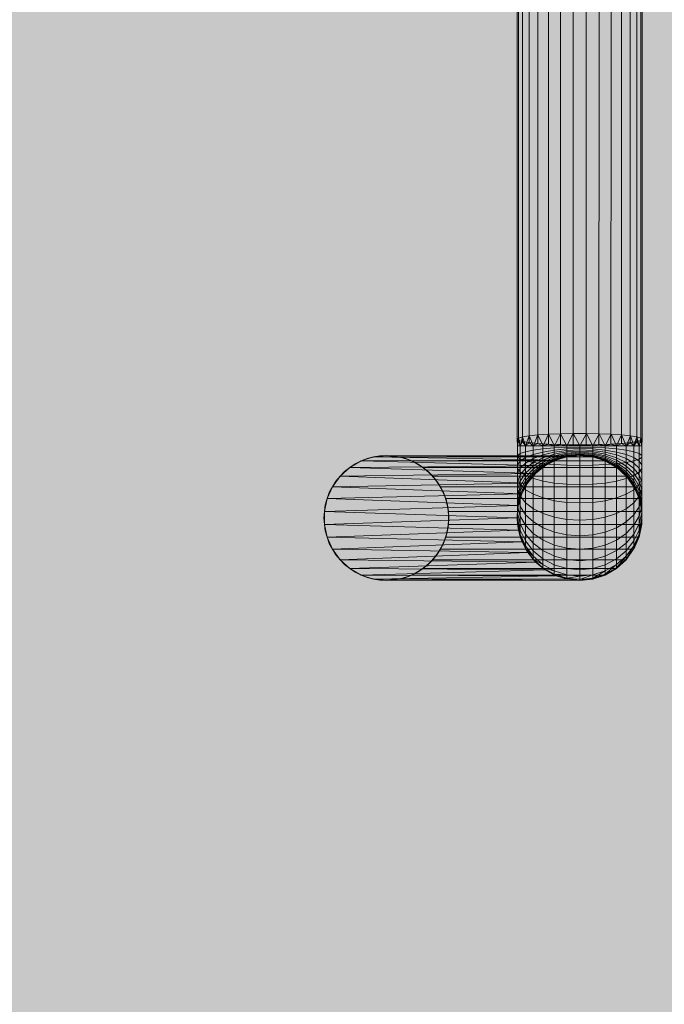
# Model space of a CAD drawing. Units: inches. Extents: x 0 to 164, y 0 to 40.
# Drawn here: x 33 to 33, y 35 to 35 of the extents above; entities that cross this region are included whole.
import ezdxf

# ---------------------------------------------------------------- set-up
doc = ezdxf.new("R2010")
doc.units = ezdxf.units.IN
doc.header["$MEASUREMENT"] = 0
doc.linetypes.add('CENTER2', pattern=[1.125, 0.75, -0.125, 0.125, -0.125])
doc.layers.add('CENTER1', color=2, linetype='CENTER2', lineweight=20)
doc.layers.add('CONTINUOUS1', color=7, linetype='Continuous', lineweight=20)

# ---------------------------------------------------------------- blocks, each defined once
blk = doc.blocks.new('CG_3D_BL3', base_point=(7.877242, 22.698514))
blk.add_hatch(color=256).paths.add_polyline_path([(7.877242, 22.698514), (7.877242, 22.323514), (7.993123, 22.341868), (8.097661, 22.395133), (8.180623, 22.478095), (8.233888, 22.582633), (8.252242, 22.698514)])
blk.add_arc((7.877242, 22.698514), 0.375, 270, 0)

msp = doc.modelspace()

# ---------------------------------------------------------------- linework, layer by layer
at = {"layer": 'CONTINUOUS1'}
for p, q in [((32.519792, 34.770344), (32.519791, 34.762861)), ((32.519935, 34.770358), (32.519934, 34.762847)), ((32.520108, 34.77037), (32.520107, 34.762835)), ((32.520304, 34.770378), (32.520303, 34.762828)), ((32.520513, 34.770382), (32.520512, 34.762823)), ((32.520727, 34.770382), (32.520726, 34.762823)), ((32.520937, 34.770378), (32.520935, 34.762828)), ((32.521132, 34.77037), (32.521131, 34.762835)), ((32.521304, 34.762847), (32.521305, 34.770358)), ((32.521448, 34.762861), (32.521448, 34.770344)), ((32.519596, 34.770289), (32.519596, 34.762916)), ((32.519618, 34.770308), (32.519619, 34.762897)), ((32.519685, 34.770327), (32.519685, 34.762878)), ((32.521555, 34.762878), (32.521555, 34.770327)), ((32.521621, 34.762897), (32.521621, 34.770308)), ((32.521644, 34.762916), (32.521643, 34.770289)), ((32.519619, 34.762936), (32.519596, 34.762916)), ((32.519619, 34.762936), (32.519602, 34.762809)), ((32.519685, 34.762954), (32.519619, 34.762936)), ((32.519619, 34.762936), (32.519647, 34.762809)), ((32.519685, 34.762954), (32.519647, 34.762809)), ((32.519793, 34.762971), (32.519685, 34.762954)), ((32.519685, 34.762954), (32.519734, 34.762809)), ((32.519793, 34.762971), (32.519734, 34.762809)), ((32.519936, 34.762986), (32.519793, 34.762971)), ((32.519793, 34.762971), (32.51986, 34.762809)), ((32.519936, 34.762986), (32.51986, 34.762809)), ((32.520109, 34.762997), (32.519936, 34.762986)), ((32.519936, 34.762986), (32.520019, 34.762809)), ((32.520109, 34.762997), (32.520019, 34.762809)), ((32.520305, 34.763005), (32.520109, 34.762997)), ((32.520109, 34.762997), (32.520205, 34.762809)), ((32.520305, 34.763005), (32.520205, 34.762809)), ((32.520514, 34.763009), (32.520305, 34.763005)), ((32.520305, 34.763005), (32.520408, 34.762809)), ((32.520514, 34.763009), (32.520408, 34.762809)), ((32.520514, 34.763009), (32.520621, 34.762809)), ((32.520728, 34.763009), (32.520514, 34.763009)), ((32.520728, 34.763009), (32.520621, 34.762809)), ((32.520728, 34.763009), (32.520834, 34.762809)), ((32.520937, 34.763005), (32.520728, 34.763009)), ((32.520834, 34.762809), (32.520937, 34.763005)), ((32.520937, 34.763005), (32.521037, 34.762809)), ((32.521133, 34.762997), (32.520937, 34.763005)), ((32.521133, 34.762997), (32.521037, 34.762809)), ((32.521133, 34.762997), (32.521223, 34.762809)), ((32.521306, 34.762986), (32.521133, 34.762997)), ((32.521306, 34.762986), (32.521223, 34.762809)), ((32.521306, 34.762986), (32.521382, 34.762809)), ((32.521449, 34.762971), (32.521306, 34.762986)), ((32.521449, 34.762971), (32.521382, 34.762809)), ((32.521449, 34.762971), (32.521507, 34.762809)), ((32.521556, 34.762954), (32.521449, 34.762971)), ((32.521556, 34.762954), (32.521507, 34.762809)), ((32.521556, 34.762954), (32.521594, 34.762809)), ((32.521622, 34.762936), (32.521556, 34.762954)), ((32.521622, 34.762936), (32.521594, 34.762809)), ((32.521622, 34.762936), (32.521638, 34.762809)), ((32.521644, 34.762916), (32.521622, 34.762936)), ((32.519596, 34.762916), (32.519602, 34.762809)), ((32.519596, 34.762916), (32.519619, 34.762897)), ((32.519602, 34.762809), (32.519601, 34.761562)), ((32.519619, 34.762897), (32.519602, 34.762809)), ((32.521638, 34.762809), (32.519602, 34.762809)), ((32.519619, 34.762897), (32.519646, 34.762809)), ((32.519619, 34.762897), (32.519685, 34.762878)), ((32.519685, 34.762878), (32.519646, 34.762809)), ((32.519646, 34.762809), (32.519646, 34.76136)), ((32.519685, 34.762878), (32.519733, 34.762809)), ((32.519685, 34.762878), (32.519791, 34.762861)), ((32.519791, 34.762861), (32.519733, 34.762809)), ((32.519733, 34.761171), (32.519733, 34.762809)), ((32.519791, 34.762861), (32.519859, 34.762809)), ((32.519791, 34.762861), (32.519934, 34.762847)), ((32.519934, 34.762847), (32.519859, 34.762809)), ((32.519859, 34.761003), (32.519859, 34.762809)), ((32.519934, 34.762847), (32.520018, 34.762809)), ((32.519934, 34.762847), (32.520107, 34.762835)), ((32.520107, 34.762835), (32.520018, 34.762809)), ((32.520018, 34.760865), (32.520018, 34.762809)), ((32.520018, 34.762757), (32.520203, 34.762773)), ((32.520107, 34.762835), (32.520203, 34.762809)), ((32.520107, 34.762835), (32.520303, 34.762828)), ((32.520303, 34.762828), (32.520203, 34.762809)), ((32.520203, 34.760761), (32.520203, 34.762809)), ((32.520203, 34.762773), (32.520406, 34.762782)), ((32.520303, 34.762828), (32.520512, 34.762823)), ((32.520303, 34.762828), (32.520406, 34.762809)), ((32.520512, 34.762823), (32.520406, 34.762809)), ((32.520407, 34.760697), (32.520406, 34.762809)), ((32.520406, 34.762782), (32.520619, 34.762786)), ((32.520512, 34.762823), (32.520726, 34.762823)), ((32.520512, 34.762823), (32.520619, 34.762809)), ((32.520726, 34.762823), (32.520619, 34.762809)), ((32.520619, 34.760676), (32.520619, 34.762809)), ((32.520619, 34.762786), (32.520832, 34.762782)), ((32.520726, 34.762823), (32.520935, 34.762828)), ((32.520726, 34.762823), (32.520832, 34.762809)), ((32.520935, 34.762828), (32.520832, 34.762809)), ((32.520832, 34.760697), (32.520832, 34.762809)), ((32.520832, 34.762782), (32.521035, 34.762773)), ((32.520935, 34.762828), (32.521131, 34.762835)), ((32.520935, 34.762828), (32.521035, 34.762809)), ((32.521131, 34.762835), (32.521035, 34.762809)), ((32.521035, 34.762773), (32.521221, 34.762757)), ((32.521036, 34.760761), (32.521037, 34.762809)), ((32.521131, 34.762835), (32.521304, 34.762847)), ((32.521131, 34.762835), (32.521221, 34.762809)), ((32.521304, 34.762847), (32.521221, 34.762809)), ((32.521221, 34.760865), (32.521221, 34.762809)), ((32.521304, 34.762847), (32.521448, 34.762861)), ((32.521304, 34.762847), (32.52138, 34.762809)), ((32.521448, 34.762861), (32.52138, 34.762809)), ((32.52138, 34.762809), (32.52138, 34.761003)), ((32.521448, 34.762861), (32.521555, 34.762878)), ((32.521448, 34.762861), (32.521506, 34.762809)), ((32.521555, 34.762878), (32.521506, 34.762809)), ((32.521506, 34.762809), (32.521506, 34.761171)), ((32.521555, 34.762878), (32.521621, 34.762897)), ((32.521555, 34.762878), (32.521593, 34.762809)), ((32.521621, 34.762897), (32.521593, 34.762809)), ((32.521593, 34.762809), (32.521593, 34.76136)), ((32.521621, 34.762897), (32.521644, 34.762916)), ((32.521621, 34.762897), (32.521638, 34.762809)), ((32.521638, 34.762809), (32.521637, 34.761521)), ((32.521644, 34.762916), (32.521638, 34.762809)), ((32.517038, 34.762563), (32.517242, 34.762629)), ((32.517136, 34.762601), (32.517345, 34.762646)), ((32.517136, 34.762601), (32.517242, 34.762629)), ((32.517242, 34.762629), (32.517455, 34.762651)), ((32.517242, 34.762629), (32.517345, 34.762646)), ((32.517242, 34.762629), (32.520832, 34.762629)), ((32.517242, 34.762629), (32.520226, 34.762574)), ((32.517345, 34.762646), (32.517455, 34.762651)), ((32.520619, 34.762651), (32.517345, 34.762646)), ((32.517455, 34.762651), (32.520419, 34.762632)), ((32.517455, 34.762651), (32.517559, 34.762646)), ((32.517455, 34.762651), (32.517668, 34.762629)), ((32.517559, 34.762646), (32.517668, 34.762629)), ((32.517559, 34.762646), (32.517769, 34.762601)), ((32.517668, 34.762629), (32.517871, 34.762563)), ((32.517668, 34.762629), (32.517769, 34.762601)), ((32.519602, 34.762652), (32.519646, 34.762683)), ((32.519647, 34.762591), (32.519602, 34.762621)), ((32.519646, 34.762683), (32.519733, 34.762711)), ((32.519646, 34.762559), (32.519733, 34.762616)), ((32.519733, 34.762711), (32.519859, 34.762736)), ((32.519733, 34.762616), (32.519859, 34.762666)), ((32.519859, 34.762736), (32.520018, 34.762757)), ((32.519859, 34.762666), (32.520018, 34.762707)), ((32.519859, 34.762598), (32.520018, 34.762659)), ((32.519859, 34.762535), (32.520017, 34.762614)), ((32.520017, 34.762614), (32.520203, 34.762673)), ((32.520017, 34.762573), (32.520203, 34.762644)), ((32.520017, 34.762537), (32.520203, 34.76262)), ((32.520018, 34.762707), (32.520203, 34.762738)), ((32.520018, 34.762659), (32.520203, 34.762704)), ((32.520203, 34.762738), (32.520406, 34.762757)), ((32.520203, 34.762704), (32.520406, 34.762732)), ((32.520203, 34.762673), (32.520406, 34.762709)), ((32.520203, 34.762644), (32.520406, 34.762689)), ((32.520203, 34.76262), (32.520406, 34.76267)), ((32.520203, 34.762599), (32.520406, 34.762655)), ((32.520203, 34.762582), (32.520406, 34.762643)), ((32.520203, 34.762571), (32.520406, 34.762635)), ((32.520226, 34.762574), (32.520406, 34.762635)), ((32.520226, 34.762574), (32.520419, 34.762632)), ((32.520406, 34.76263), (32.520226, 34.762574)), ((32.520406, 34.762757), (32.520619, 34.762763)), ((32.520406, 34.762732), (32.520619, 34.762742)), ((32.520406, 34.762709), (32.520619, 34.762722)), ((32.520406, 34.762689), (32.520619, 34.762704)), ((32.520406, 34.76267), (32.520619, 34.762688)), ((32.520406, 34.762655), (32.520619, 34.762674)), ((32.520406, 34.762643), (32.520619, 34.762664)), ((32.520406, 34.76263), (32.520619, 34.762652)), ((32.520419, 34.762632), (32.520406, 34.76263)), ((32.520419, 34.762632), (32.520619, 34.762651)), ((32.520619, 34.762763), (32.520832, 34.762757)), ((32.520619, 34.762742), (32.520832, 34.762732)), ((32.520619, 34.762722), (32.520832, 34.762709)), ((32.520619, 34.762704), (32.520832, 34.762689)), ((32.520619, 34.762688), (32.520832, 34.76267)), ((32.520619, 34.762674), (32.520832, 34.762655)), ((32.520619, 34.762664), (32.520832, 34.762643)), ((32.520619, 34.762656), (32.520832, 34.762635)), ((32.520832, 34.76263), (32.520619, 34.762656)), ((32.520832, 34.762629), (32.520619, 34.762652)), ((32.520832, 34.762757), (32.521035, 34.762738)), ((32.520832, 34.762732), (32.521035, 34.762704)), ((32.520832, 34.762709), (32.521035, 34.762673)), ((32.520832, 34.762689), (32.521035, 34.762644)), ((32.520832, 34.76267), (32.521035, 34.76262)), ((32.520832, 34.762655), (32.521035, 34.762599)), ((32.520832, 34.762643), (32.521035, 34.762582)), ((32.520832, 34.762635), (32.521035, 34.762571)), ((32.521035, 34.762564), (32.520832, 34.762635)), ((32.520832, 34.76263), (32.521035, 34.762564)), ((32.521035, 34.762563), (32.520832, 34.76263)), ((32.521035, 34.762738), (32.521221, 34.762707)), ((32.521035, 34.762704), (32.521221, 34.762659)), ((32.521035, 34.762673), (32.521221, 34.762614)), ((32.521035, 34.762644), (32.521221, 34.762573)), ((32.521035, 34.76262), (32.521221, 34.762537)), ((32.521221, 34.762757), (32.52138, 34.762736)), ((32.521221, 34.762707), (32.52138, 34.762666)), ((32.521221, 34.762659), (32.52138, 34.762598)), ((32.521221, 34.762614), (32.52138, 34.762535)), ((32.52138, 34.762736), (32.521506, 34.762711)), ((32.52138, 34.762666), (32.521506, 34.762616)), ((32.521506, 34.762711), (32.521593, 34.762683)), ((32.521506, 34.762616), (32.521593, 34.762559)), ((32.521638, 34.762652), (32.521593, 34.762683)), ((32.521638, 34.762621), (32.521594, 34.762591)), ((32.516694, 34.762312), (32.516853, 34.762456)), ((32.516767, 34.762388), (32.51694, 34.762514)), ((32.516767, 34.762388), (32.516853, 34.762456)), ((32.516853, 34.762456), (32.517038, 34.762563)), ((32.516853, 34.762456), (32.51694, 34.762514)), ((32.520049, 34.762481), (32.516853, 34.762456)), ((32.516853, 34.762456), (32.519893, 34.762354)), ((32.51694, 34.762514), (32.517136, 34.762601)), ((32.51694, 34.762514), (32.517038, 34.762563)), ((32.517038, 34.762563), (32.517136, 34.762601)), ((32.520226, 34.762574), (32.517038, 34.762563)), ((32.517038, 34.762563), (32.520049, 34.762481)), ((32.517769, 34.762601), (32.517871, 34.762563)), ((32.517769, 34.762601), (32.517964, 34.762514)), ((32.517871, 34.762563), (32.517964, 34.762514)), ((32.517871, 34.762563), (32.518056, 34.762456)), ((32.517871, 34.762563), (32.521035, 34.762563)), ((32.517964, 34.762514), (32.518137, 34.762388)), ((32.517964, 34.762514), (32.518056, 34.762456)), ((32.518056, 34.762456), (32.518137, 34.762388)), ((32.518056, 34.762456), (32.518215, 34.762312)), ((32.52122, 34.762456), (32.518056, 34.762456)), ((32.519602, 34.762499), (32.519646, 34.762559)), ((32.519646, 34.762442), (32.519733, 34.762525)), ((32.519734, 34.762562), (32.519647, 34.762591)), ((32.519733, 34.762525), (32.519859, 34.762598)), ((32.519733, 34.762439), (32.519859, 34.762535)), ((32.519733, 34.762362), (32.519859, 34.762477)), ((32.51986, 34.762537), (32.519734, 34.762562)), ((32.519858, 34.762427), (32.520017, 34.762537)), ((32.519858, 34.762385), (32.520017, 34.762507)), ((32.519858, 34.762352), (32.520017, 34.762484)), ((32.519858, 34.762329), (32.520017, 34.762467)), ((32.519859, 34.762477), (32.520017, 34.762573)), ((32.520019, 34.762516), (32.51986, 34.762537)), ((32.519893, 34.762354), (32.520049, 34.762481)), ((32.520017, 34.762467), (32.519893, 34.762354)), ((32.520017, 34.762507), (32.520203, 34.762599)), ((32.520017, 34.762484), (32.520203, 34.762582)), ((32.520017, 34.762467), (32.520203, 34.762571)), ((32.520049, 34.762481), (32.520017, 34.762467)), ((32.520205, 34.7625), (32.520019, 34.762516)), ((32.520049, 34.762481), (32.520226, 34.762574)), ((32.520203, 34.762571), (32.520049, 34.762481)), ((32.520226, 34.762574), (32.520203, 34.762571)), ((32.520408, 34.762491), (32.520205, 34.7625)), ((32.520621, 34.762488), (32.520408, 34.762491)), ((32.520834, 34.762491), (32.520621, 34.762488)), ((32.520834, 34.762491), (32.521037, 34.7625)), ((32.521035, 34.762599), (32.521221, 34.762507)), ((32.521035, 34.762582), (32.521221, 34.762484)), ((32.521035, 34.762571), (32.521221, 34.762467)), ((32.521221, 34.762458), (32.521035, 34.762571)), ((32.521035, 34.762564), (32.521221, 34.762458)), ((32.521221, 34.762456), (32.521035, 34.762564)), ((32.521037, 34.7625), (32.521223, 34.762516)), ((32.521221, 34.762573), (32.52138, 34.762477)), ((32.521221, 34.762537), (32.52138, 34.762427)), ((32.521221, 34.762507), (32.52138, 34.762385)), ((32.521221, 34.762484), (32.52138, 34.762352)), ((32.521221, 34.762467), (32.521221, 34.762458)), ((32.521221, 34.762467), (32.52138, 34.762329)), ((32.52138, 34.762315), (32.521221, 34.762467)), ((32.521221, 34.762458), (32.52138, 34.762315)), ((32.52138, 34.762312), (32.521221, 34.762458)), ((32.521381, 34.762537), (32.521223, 34.762516)), ((32.52138, 34.762598), (32.521506, 34.762525)), ((32.52138, 34.762535), (32.521506, 34.762439)), ((32.52138, 34.762477), (32.521506, 34.762362)), ((32.521507, 34.762562), (32.521381, 34.762537)), ((32.521506, 34.762525), (32.521593, 34.762442)), ((32.521594, 34.762591), (32.521507, 34.762562)), ((32.521638, 34.762499), (32.521593, 34.762559)), ((32.516568, 34.762139), (32.516694, 34.762312)), ((32.516624, 34.762229), (32.516767, 34.762388)), ((32.516624, 34.762229), (32.516694, 34.762312)), ((32.516694, 34.762312), (32.516767, 34.762388)), ((32.519893, 34.762354), (32.516694, 34.762312)), ((32.516694, 34.762312), (32.519766, 34.762199)), ((32.518137, 34.762388), (32.518215, 34.762312)), ((32.518137, 34.762388), (32.51828, 34.762229)), ((32.518215, 34.762312), (32.51828, 34.762229)), ((32.518215, 34.762312), (32.518341, 34.762139)), ((32.521379, 34.762312), (32.518215, 34.762312)), ((32.519602, 34.762353), (32.519646, 34.762442)), ((32.519647, 34.762377), (32.519602, 34.762437)), ((32.519602, 34.762216), (32.519646, 34.762331)), ((32.519646, 34.762331), (32.519733, 34.762439)), ((32.519646, 34.762232), (32.519733, 34.762362)), ((32.519646, 34.762144), (32.519733, 34.762294)), ((32.519734, 34.762321), (32.519647, 34.762377)), ((32.519733, 34.762294), (32.519858, 34.762427)), ((32.519733, 34.762237), (32.519858, 34.762385)), ((32.519733, 34.762193), (32.519858, 34.762352)), ((32.519733, 34.762161), (32.519858, 34.762329)), ((32.51986, 34.762271), (32.519734, 34.762321)), ((32.519766, 34.762199), (32.519893, 34.762354)), ((32.519858, 34.762329), (32.519766, 34.762199)), ((32.519893, 34.762354), (32.519858, 34.762329)), ((32.52138, 34.762427), (32.521506, 34.762294)), ((32.52138, 34.762385), (32.521506, 34.762237)), ((32.52138, 34.762352), (32.521506, 34.762193)), ((32.52138, 34.762329), (32.52138, 34.762315)), ((32.521505, 34.762143), (32.52138, 34.762329)), ((32.52138, 34.762329), (32.521506, 34.762161)), ((32.52138, 34.762315), (32.521505, 34.762143)), ((32.521505, 34.762139), (32.52138, 34.762315)), ((32.521507, 34.762321), (32.521381, 34.762271)), ((32.521506, 34.762439), (32.521593, 34.762331)), ((32.521506, 34.762362), (32.521593, 34.762232)), ((32.521506, 34.762294), (32.521593, 34.762144)), ((32.521594, 34.762377), (32.521507, 34.762321)), ((32.521638, 34.762353), (32.521593, 34.762442)), ((32.521638, 34.762216), (32.521593, 34.762331)), ((32.521638, 34.762437), (32.521594, 34.762377)), ((32.516481, 34.761944), (32.516568, 34.762139)), ((32.516517, 34.762044), (32.516624, 34.762229)), ((32.516517, 34.762044), (32.516568, 34.762139)), ((32.516568, 34.762139), (32.516624, 34.762229)), ((32.519766, 34.762199), (32.516568, 34.762139)), ((32.516568, 34.762139), (32.519672, 34.762022)), ((32.51828, 34.762229), (32.518341, 34.762139)), ((32.51828, 34.762229), (32.518387, 34.762044)), ((32.518341, 34.762139), (32.518387, 34.762044)), ((32.518341, 34.762139), (32.518428, 34.761944)), ((32.521505, 34.762139), (32.518341, 34.762139)), ((32.519647, 34.762173), (32.519602, 34.762262)), ((32.519602, 34.762092), (32.519646, 34.762232)), ((32.519602, 34.761983), (32.519646, 34.762144)), ((32.519646, 34.76207), (32.519733, 34.762237)), ((32.519646, 34.761972), (32.519766, 34.762199)), ((32.519646, 34.762013), (32.519733, 34.762193)), ((32.519646, 34.761972), (32.519733, 34.762161)), ((32.519734, 34.76209), (32.519647, 34.762173)), ((32.519733, 34.762161), (32.519672, 34.762022)), ((32.519766, 34.762199), (32.519733, 34.762161)), ((32.520019, 34.76223), (32.51986, 34.762271)), ((32.520205, 34.762199), (32.520019, 34.76223)), ((32.520408, 34.76218), (32.520205, 34.762199)), ((32.520621, 34.762173), (32.520408, 34.76218)), ((32.520621, 34.762173), (32.520834, 34.76218)), ((32.520834, 34.76218), (32.521037, 34.762199)), ((32.521037, 34.762199), (32.521223, 34.76223)), ((32.521381, 34.762271), (32.521223, 34.76223)), ((32.521506, 34.762161), (32.521505, 34.762143)), ((32.521505, 34.762143), (32.521592, 34.761949)), ((32.521592, 34.761944), (32.521505, 34.762143)), ((32.521506, 34.762237), (32.521593, 34.76207)), ((32.521506, 34.762193), (32.521593, 34.762013)), ((32.521506, 34.762161), (32.521593, 34.761972)), ((32.521592, 34.761949), (32.521506, 34.762161)), ((32.521594, 34.762173), (32.521507, 34.76209)), ((32.521638, 34.762092), (32.521593, 34.762232)), ((32.521638, 34.761983), (32.521593, 34.762144)), ((32.521638, 34.762262), (32.521594, 34.762173)), ((32.516451, 34.76184), (32.516517, 34.762044)), ((32.516481, 34.761944), (32.516517, 34.762044)), ((32.519672, 34.762022), (32.516481, 34.761944)), ((32.518387, 34.762044), (32.518428, 34.761944)), ((32.518387, 34.762044), (32.518454, 34.76184)), ((32.519601, 34.761892), (32.519646, 34.76207)), ((32.519601, 34.76182), (32.519646, 34.762013)), ((32.519601, 34.761769), (32.519646, 34.761972)), ((32.519647, 34.761982), (32.519602, 34.762098)), ((32.519614, 34.761829), (32.519672, 34.762022)), ((32.519734, 34.761875), (32.519647, 34.761982)), ((32.51986, 34.762017), (32.519734, 34.76209)), ((32.520019, 34.761956), (32.51986, 34.762017)), ((32.521381, 34.762017), (32.521222, 34.761956)), ((32.521507, 34.76209), (32.521381, 34.762017)), ((32.521594, 34.761982), (32.521507, 34.761875)), ((32.521592, 34.761949), (32.521593, 34.761972)), ((32.521637, 34.761892), (32.521593, 34.76207)), ((32.521637, 34.76182), (32.521593, 34.762013)), ((32.521637, 34.761769), (32.521593, 34.761972)), ((32.521593, 34.761972), (32.521637, 34.761741)), ((32.521638, 34.762098), (32.521594, 34.761982)), ((32.516429, 34.761627), (32.516451, 34.76184)), ((32.516437, 34.761734), (32.516481, 34.761944)), ((32.516437, 34.761734), (32.516451, 34.76184)), ((32.519614, 34.761829), (32.516437, 34.761734)), ((32.516451, 34.76184), (32.516481, 34.761944)), ((32.516481, 34.761944), (32.519614, 34.761829)), ((32.518428, 34.761944), (32.518454, 34.76184)), ((32.518428, 34.761944), (32.518473, 34.761734)), ((32.521592, 34.761944), (32.518428, 34.761944)), ((32.518454, 34.76184), (32.518476, 34.761627)), ((32.518454, 34.76184), (32.518473, 34.761734)), ((32.519595, 34.761629), (32.519614, 34.761829)), ((32.519601, 34.761741), (32.519614, 34.761829)), ((32.519647, 34.761809), (32.519602, 34.761949)), ((32.519646, 34.761658), (32.519602, 34.761819)), ((32.519734, 34.761679), (32.519647, 34.761809)), ((32.51986, 34.761779), (32.519734, 34.761875)), ((32.520205, 34.76191), (32.520019, 34.761956)), ((32.520408, 34.761882), (32.520205, 34.76191)), ((32.520408, 34.761882), (32.520621, 34.761873)), ((32.520621, 34.761873), (32.520834, 34.761882)), ((32.520834, 34.761882), (32.521037, 34.76191)), ((32.521037, 34.76191), (32.521222, 34.761956)), ((32.521507, 34.761875), (32.521381, 34.761779)), ((32.521594, 34.761809), (32.521507, 34.761679)), ((32.521637, 34.761741), (32.521592, 34.761949)), ((32.521637, 34.761734), (32.521592, 34.761949)), ((32.521638, 34.761819), (32.521593, 34.761658)), ((32.521638, 34.761949), (32.521594, 34.761809)), ((32.516429, 34.761627), (32.516437, 34.761734)), ((32.516437, 34.761521), (32.516437, 34.761734)), ((32.516437, 34.761734), (32.519595, 34.761629)), ((32.518473, 34.761734), (32.518476, 34.761627)), ((32.518473, 34.761734), (32.518473, 34.761521)), ((32.521637, 34.761734), (32.518473, 34.761734)), ((32.519601, 34.761769), (32.519595, 34.761629)), ((32.519595, 34.761629), (32.519601, 34.761741)), ((32.519601, 34.761769), (32.519601, 34.761741)), ((32.519646, 34.76153), (32.519602, 34.761709)), ((32.519734, 34.761507), (32.519646, 34.761658)), ((32.51986, 34.761563), (32.519734, 34.761679)), ((32.520019, 34.7617), (32.51986, 34.761779)), ((32.520204, 34.761641), (32.520019, 34.7617)), ((32.520204, 34.761641), (32.520408, 34.761604)), ((32.520834, 34.761604), (32.521037, 34.761641)), ((32.521037, 34.761641), (32.521222, 34.7617)), ((32.521381, 34.761779), (32.521222, 34.7617)), ((32.521507, 34.761679), (32.521381, 34.761563)), ((32.521593, 34.761658), (32.521506, 34.761507)), ((32.521638, 34.761709), (32.521593, 34.76153)), ((32.521637, 34.761741), (32.521637, 34.761769)), ((32.516451, 34.761415), (32.516429, 34.761627)), ((32.516437, 34.761521), (32.516429, 34.761627)), ((32.519595, 34.761629), (32.516437, 34.761521)), ((32.516481, 34.761311), (32.516437, 34.761521)), ((32.516451, 34.761415), (32.516437, 34.761521)), ((32.516437, 34.761521), (32.519616, 34.761429)), ((32.518473, 34.761521), (32.518428, 34.761311)), ((32.518476, 34.761627), (32.518454, 34.761415)), ((32.518473, 34.761521), (32.518454, 34.761415)), ((32.518476, 34.761627), (32.518473, 34.761521)), ((32.521637, 34.761521), (32.518473, 34.761521)), ((32.519616, 34.761429), (32.519595, 34.761629)), ((32.519595, 34.761629), (32.519601, 34.761562)), ((32.519595, 34.761629), (32.519601, 34.761528)), ((32.519646, 34.76143), (32.519601, 34.761623)), ((32.519601, 34.761528), (32.519601, 34.761562)), ((32.519616, 34.761429), (32.519601, 34.761562)), ((32.519601, 34.761562), (32.519646, 34.76136)), ((32.519645, 34.76132), (32.519601, 34.761562)), ((32.519616, 34.761429), (32.519601, 34.761528)), ((32.519733, 34.761364), (32.519646, 34.76153)), ((32.519859, 34.761374), (32.519734, 34.761507)), ((32.520019, 34.761468), (32.51986, 34.761563)), ((32.520408, 34.761604), (32.520621, 34.761592)), ((32.520621, 34.761592), (32.520834, 34.761604)), ((32.521381, 34.761563), (32.521222, 34.761468)), ((32.521506, 34.761507), (32.521381, 34.761374)), ((32.521593, 34.76153), (32.521506, 34.761364)), ((32.521592, 34.761311), (32.521637, 34.761528)), ((32.521637, 34.761528), (32.521592, 34.761311)), ((32.521637, 34.761623), (32.521593, 34.76143)), ((32.521593, 34.76132), (32.521637, 34.761562)), ((32.521637, 34.761562), (32.521593, 34.76136)), ((32.521637, 34.761562), (32.521637, 34.761528)), ((32.521637, 34.761528), (32.521637, 34.761521)), ((32.516517, 34.761211), (32.516451, 34.761415)), ((32.516481, 34.761311), (32.516451, 34.761415)), ((32.519616, 34.761429), (32.516481, 34.761311)), ((32.518454, 34.761415), (32.518387, 34.761211)), ((32.518454, 34.761415), (32.518428, 34.761311)), ((32.519675, 34.761236), (32.519616, 34.761429)), ((32.519616, 34.761429), (32.519645, 34.76132)), ((32.519646, 34.76136), (32.519645, 34.76132)), ((32.519645, 34.76132), (32.519733, 34.761171)), ((32.519675, 34.761236), (32.519645, 34.76132)), ((32.519646, 34.76143), (32.519733, 34.761251)), ((32.519646, 34.76136), (32.519733, 34.761171)), ((32.519733, 34.761364), (32.519859, 34.761216)), ((32.519859, 34.761374), (32.520019, 34.761264)), ((32.520019, 34.761468), (32.520204, 34.761396)), ((32.520204, 34.761396), (32.520408, 34.761352)), ((32.520408, 34.761352), (32.520621, 34.761337)), ((32.520621, 34.761337), (32.520833, 34.761352)), ((32.520833, 34.761352), (32.521037, 34.761396)), ((32.521037, 34.761396), (32.521222, 34.761468)), ((32.521381, 34.761374), (32.521222, 34.761264)), ((32.521506, 34.761364), (32.521381, 34.761216)), ((32.521505, 34.761116), (32.521593, 34.76132)), ((32.521593, 34.76132), (32.521505, 34.761116)), ((32.521593, 34.76143), (32.521506, 34.761251)), ((32.521506, 34.761126), (32.521593, 34.76136)), ((32.521593, 34.76136), (32.521506, 34.761171)), ((32.521593, 34.76132), (32.521592, 34.761311)), ((32.521593, 34.76136), (32.521593, 34.76132)), ((32.516568, 34.761116), (32.516481, 34.761311)), ((32.516517, 34.761211), (32.516481, 34.761311)), ((32.516481, 34.761311), (32.519675, 34.761236)), ((32.516624, 34.761026), (32.516517, 34.761211)), ((32.516568, 34.761116), (32.516517, 34.761211)), ((32.519675, 34.761236), (32.516568, 34.761116)), ((32.518387, 34.761211), (32.51828, 34.761026)), ((32.518428, 34.761311), (32.518341, 34.761116)), ((32.518387, 34.761211), (32.518341, 34.761116)), ((32.518428, 34.761311), (32.518387, 34.761211)), ((32.518428, 34.761311), (32.521592, 34.761311)), ((32.51977, 34.761059), (32.519675, 34.761236)), ((32.519675, 34.761236), (32.519733, 34.761126)), ((32.519675, 34.761236), (32.519733, 34.761171)), ((32.519733, 34.761251), (32.519859, 34.761091)), ((32.519733, 34.761126), (32.519733, 34.761171)), ((32.519733, 34.761171), (32.519859, 34.761003)), ((32.519859, 34.761216), (32.520018, 34.761094)), ((32.520019, 34.761264), (32.520204, 34.761182)), ((32.520204, 34.761182), (32.520407, 34.761131)), ((32.520833, 34.761131), (32.521037, 34.761182)), ((32.521037, 34.761182), (32.521222, 34.761264)), ((32.521381, 34.761216), (32.521222, 34.761094)), ((32.521506, 34.761251), (32.52138, 34.761091)), ((32.52138, 34.760954), (32.521506, 34.761171)), ((32.521506, 34.761171), (32.52138, 34.761003)), ((32.521506, 34.761171), (32.521506, 34.761126)), ((32.516624, 34.761026), (32.516568, 34.761116)), ((32.516694, 34.760943), (32.516568, 34.761116)), ((32.516568, 34.761116), (32.51977, 34.761059)), ((32.516767, 34.760867), (32.516624, 34.761026)), ((32.516694, 34.760943), (32.516624, 34.761026)), ((32.51977, 34.761059), (32.516694, 34.760943)), ((32.51828, 34.761026), (32.518137, 34.760867)), ((32.518341, 34.761116), (32.518215, 34.760943)), ((32.51828, 34.761026), (32.518215, 34.760943)), ((32.518341, 34.761116), (32.51828, 34.761026)), ((32.518341, 34.761116), (32.521505, 34.761116)), ((32.51977, 34.761059), (32.519733, 34.761126)), ((32.519859, 34.761003), (32.519733, 34.761126)), ((32.519733, 34.761126), (32.519858, 34.760954)), ((32.51977, 34.761059), (32.519858, 34.760954)), ((32.519897, 34.760904), (32.51977, 34.761059)), ((32.519858, 34.760954), (32.519859, 34.761003)), ((32.519859, 34.761091), (32.520018, 34.760959)), ((32.519859, 34.761003), (32.520018, 34.760865)), ((32.520018, 34.761094), (32.520204, 34.761002)), ((32.520204, 34.761002), (32.520407, 34.760946)), ((32.520407, 34.761131), (32.52062, 34.761114)), ((32.52062, 34.761114), (32.520833, 34.761131)), ((32.520833, 34.760946), (32.521036, 34.761002)), ((32.521036, 34.761002), (32.521222, 34.761094)), ((32.52138, 34.761091), (32.521221, 34.760959)), ((32.521221, 34.760812), (32.52138, 34.761003)), ((32.52138, 34.761003), (32.521221, 34.760865)), ((32.521506, 34.761126), (32.521379, 34.760943)), ((32.52138, 34.760943), (32.521506, 34.761126)), ((32.52138, 34.761003), (32.52138, 34.760954)), ((32.521506, 34.761126), (32.521505, 34.761116)), ((32.516853, 34.760799), (32.516694, 34.760943)), ((32.516767, 34.760867), (32.516694, 34.760943)), ((32.516694, 34.760943), (32.519897, 34.760904)), ((32.51694, 34.760741), (32.516767, 34.760867)), ((32.516853, 34.760799), (32.516767, 34.760867)), ((32.519897, 34.760904), (32.516853, 34.760799)), ((32.518137, 34.760867), (32.517964, 34.760741)), ((32.518215, 34.760943), (32.518056, 34.760799)), ((32.518137, 34.760867), (32.518056, 34.760799)), ((32.518215, 34.760943), (32.518137, 34.760867)), ((32.518215, 34.760943), (32.521379, 34.760943)), ((32.519858, 34.760954), (32.520017, 34.760812)), ((32.519897, 34.760904), (32.519858, 34.760954)), ((32.520203, 34.760761), (32.519858, 34.760954)), ((32.519897, 34.760904), (32.520017, 34.760812)), ((32.520052, 34.760777), (32.519897, 34.760904)), ((32.520017, 34.760812), (32.520018, 34.760865)), ((32.520018, 34.760959), (32.520203, 34.760861)), ((32.520203, 34.760861), (32.520407, 34.7608)), ((32.520407, 34.760946), (32.52062, 34.760927)), ((32.52062, 34.760927), (32.520833, 34.760946)), ((32.520833, 34.7608), (32.521036, 34.760861)), ((32.521221, 34.760865), (32.521035, 34.760705)), ((32.521036, 34.760861), (32.521221, 34.760959)), ((32.521036, 34.760761), (32.521221, 34.760865)), ((32.521379, 34.760943), (32.52122, 34.760799)), ((32.521221, 34.760799), (32.52138, 34.760954)), ((32.52138, 34.760954), (32.521221, 34.760812)), ((32.521221, 34.760799), (32.52138, 34.760943)), ((32.521221, 34.760812), (32.521221, 34.760865)), ((32.52138, 34.760954), (32.52138, 34.760943)), ((32.517038, 34.760692), (32.516853, 34.760799)), ((32.51694, 34.760741), (32.516853, 34.760799)), ((32.516853, 34.760799), (32.520052, 34.760777)), ((32.517136, 34.760654), (32.51694, 34.760741)), ((32.517038, 34.760692), (32.51694, 34.760741)), ((32.520052, 34.760777), (32.517038, 34.760692)), ((32.517242, 34.760626), (32.517038, 34.760692)), ((32.517136, 34.760654), (32.517038, 34.760692)), ((32.517038, 34.760692), (32.520228, 34.760682)), ((32.520228, 34.760682), (32.517242, 34.760626)), ((32.517871, 34.760692), (32.517668, 34.760626)), ((32.517964, 34.760741), (32.517769, 34.760654)), ((32.517871, 34.760692), (32.517769, 34.760654)), ((32.518056, 34.760799), (32.517871, 34.760692)), ((32.517871, 34.760692), (32.517964, 34.760741)), ((32.517871, 34.760692), (32.521035, 34.760692)), ((32.518056, 34.760799), (32.517964, 34.760741)), ((32.518056, 34.760799), (32.52122, 34.760799)), ((32.520052, 34.760777), (32.520017, 34.760812)), ((32.520017, 34.760812), (32.520203, 34.760705)), ((32.520203, 34.760761), (32.520017, 34.760812)), ((32.520052, 34.760777), (32.520203, 34.760705)), ((32.520228, 34.760682), (32.520052, 34.760777)), ((32.520203, 34.760705), (32.520203, 34.760761)), ((32.520203, 34.760761), (32.520407, 34.760697)), ((32.520228, 34.760682), (32.520203, 34.760705)), ((32.520203, 34.760705), (32.520406, 34.76064)), ((32.520407, 34.760697), (32.520203, 34.760705)), ((32.52042, 34.760624), (32.520228, 34.760682)), ((32.520228, 34.760682), (32.520406, 34.76064)), ((32.520406, 34.76064), (32.520407, 34.760697)), ((32.520619, 34.760676), (32.520406, 34.76064)), ((32.520407, 34.7608), (32.52062, 34.760779)), ((32.520407, 34.760697), (32.520619, 34.760676)), ((32.520832, 34.760697), (32.520619, 34.760617)), ((32.520619, 34.760676), (32.520832, 34.760697)), ((32.520619, 34.760617), (32.520619, 34.760676)), ((32.52062, 34.760779), (32.520833, 34.7608)), ((32.521036, 34.760761), (32.520832, 34.76064)), ((32.520832, 34.760697), (32.521036, 34.760761)), ((32.520832, 34.760626), (32.521035, 34.760705)), ((32.520832, 34.76064), (32.521035, 34.760705)), ((32.520832, 34.76064), (32.520832, 34.760697)), ((32.521035, 34.760692), (32.520832, 34.760626)), ((32.520832, 34.760626), (32.521035, 34.760692)), ((32.521035, 34.760692), (32.521221, 34.760812)), ((32.521035, 34.760705), (32.521221, 34.760812)), ((32.52122, 34.760799), (32.521035, 34.760692)), ((32.521035, 34.760692), (32.521221, 34.760799)), ((32.521035, 34.760705), (32.521036, 34.760761)), ((32.521035, 34.760692), (32.521035, 34.760705)), ((32.521221, 34.760799), (32.521221, 34.760812)), ((32.517345, 34.760609), (32.517136, 34.760654)), ((32.517242, 34.760626), (32.517136, 34.760654)), ((32.517242, 34.760626), (32.520832, 34.760626)), ((32.517455, 34.760604), (32.517242, 34.760626)), ((32.517345, 34.760609), (32.517242, 34.760626)), ((32.520619, 34.760604), (32.517345, 34.760609)), ((32.517455, 34.760604), (32.517345, 34.760609)), ((32.517668, 34.760626), (32.517455, 34.760604)), ((32.52042, 34.760624), (32.517455, 34.760604)), ((32.517559, 34.760609), (32.517455, 34.760604)), ((32.517769, 34.760654), (32.517559, 34.760609)), ((32.517668, 34.760626), (32.517559, 34.760609)), ((32.517668, 34.760626), (32.517769, 34.760654)), ((32.52042, 34.760624), (32.520406, 34.76064)), ((32.520406, 34.76064), (32.520619, 34.760617)), ((32.52042, 34.760624), (32.520619, 34.760617)), ((32.520619, 34.760604), (32.52042, 34.760624)), ((32.520619, 34.760604), (32.520832, 34.76064)), ((32.520619, 34.760617), (32.520832, 34.76064)), ((32.520619, 34.760604), (32.520832, 34.760626)), ((32.520619, 34.760604), (32.520619, 34.760617)), ((32.520832, 34.760626), (32.520832, 34.76064))]:
    msp.add_line(p, q, dxfattribs=at)
msp.add_arc((32.438005, 35.631627), 0.949, 195.921687, 344.078313, dxfattribs=at)

# ---------------------------------------------------------------- block references
at = {"layer": 'CENTER1'}
msp.add_blockref('CG_3D_BL3', (32.438005, 34.993377), dxfattribs=at)

doc.saveas('drawing.dxf')
